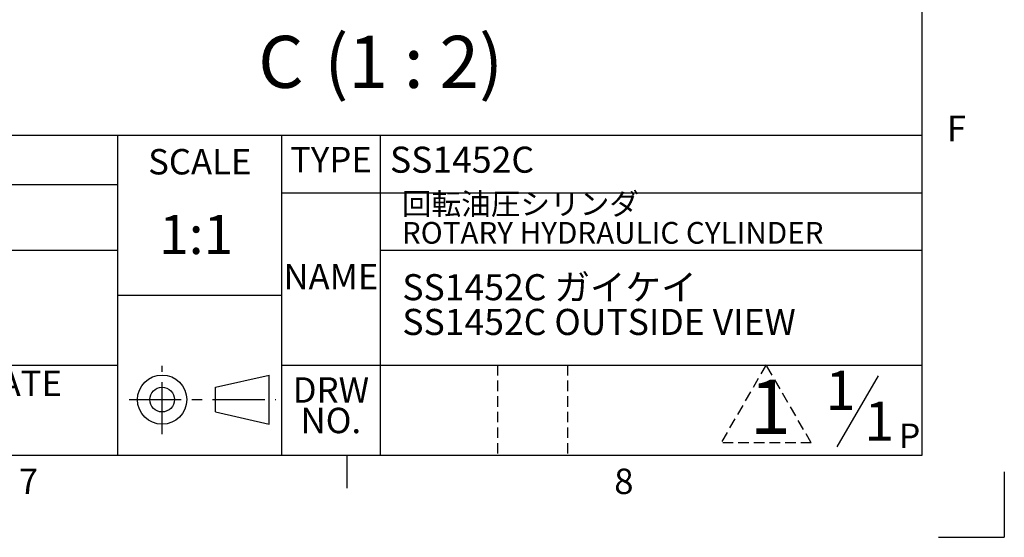
# Model space of a CAD drawing. Extents: x 0 to 594, y 0 to 418.
# Drawn here: x 472 to 592, y 2 to 65 of the extents above; entities that cross this region are included whole.
import ezdxf

# ---------------------------------------------------------------- set-up
doc = ezdxf.new("R2010")
doc.units = 0
doc.linetypes.add('CENTER', pattern=[10.16, 6.35, -1.27, 1.27, -1.27])
doc.linetypes.add('HIDDEN', pattern=[1.905, 1.27, -0.635])
doc.layers.get('0').update_dxf_attribs({"linetype": 'CONTINUOUS'})
doc.layers.add('ﾚｲﾔｰ1', color=7, linetype='CONTINUOUS')
doc.styles.add('SLDTEXTSTYLE0', font='TXT', dxfattribs={"width": 0.7, "bigfont": 'bigfont'})
doc.styles.add('SLDTEXTSTYLE3', font='TXT', dxfattribs={"width": 0.642857, "bigfont": 'bigfont'})

msp = doc.modelspace()

# ---------------------------------------------------------------- linework, layer by layer
at = {"color": 7, "linetype": 'CONTINUOUS'}
for p, q in [((412, 51), (582, 51)), ((484, 51), (484, 12)), ((504, 51), (504, 12)), ((516, 51), (516, 12)), ((412, 45), (484, 45)), ((504, 44), (582, 44)), ((412, 37), (484, 37)), ((516, 37), (582, 37)), ((484, 31.5), (504, 31.5)), ((412, 23), (484, 23)), ((504, 23), (582, 23)), ((495.93369412, 20.28041421), (502.47138778, 21.78041421)), ((502.47138778, 15.78041421), (502.47138778, 21.78041421)), ((571.66319542, 13.02252048), (576.66319542, 21.68277452)), ((495.93369412, 17.28041421), (495.93369412, 20.28041421)), ((495.93369412, 17.28041421), (502.47138778, 15.78041421)), ((512, 8), (512, 12)), ((592, 10), (592, 2)), ((584, 2), (592, 2))]:
    msp.add_line(p, q, dxfattribs=at)
at = {"color": 7, "linetype": 'CENTER'}
for p, q in [((489.44745659, 14.55921663), (489.44745659, 22.89865102)), ((485.43218055, 18.78041421), (503.2765789, 18.78041421))]:
    msp.add_line(p, q, dxfattribs=at)
at = {"color": 7, "linetype": 'HIDDEN'}
for p, q in [((530.3, 23), (530.3, 12)), ((538.8, 23), (538.8, 12))]:
    msp.add_line(p, q, dxfattribs=at)
at = {"color": 9, "linetype": 'HIDDEN'}
for p, q in [((563, 23.02627944), (557.5, 13.5)), ((568.5, 13.5), (563, 23.02627944)), ((568.5, 13.5), (557.5, 13.5))]:
    msp.add_line(p, q, dxfattribs=at)
at = {"color": 7, "linetype": 'CONTINUOUS'}
for radius in [3, 1.5]:
    msp.add_circle((489.44745659, 18.78041421), radius, dxfattribs=at)
at = {"layer": 'ﾚｲﾔｰ1', "color": 7, "linetype": 'CONTINUOUS'}
for p, q in [((582, 12), (582, 410)), ((22, 12), (582, 12))]:
    msp.add_line(p, q, dxfattribs=at)

# ---------------------------------------------------------------- texts
at = {"color": 7, "linetype": 'CONTINUOUS'}
for s, insert, char_height, attachment_point, style in [('(1 : 2)', (520.08539852, 63.12129085), 6.35, 2, 'SLDTEXTSTYLE3'), ('C', (503.91053754, 63.12129085), 6.35, 2, 'SLDTEXTSTYLE0'), ('F', (585, 53.37611042), 3.10000038, 1, 'SLDTEXTSTYLE0'), ('SCALE', (494.03487831, 49.3261099), 3.099999905, 2, 'SLDTEXTSTYLE0'), ('TYPE', (510.00425343, 49.57610995), 3.099999905, 2, 'SLDTEXTSTYLE0'), ('SS1452C', (517.19429009, 49.60945668), 3.175, 1, 'SLDTEXTSTYLE0'), ('\u3000回転油圧シリンダ', (515.03229924, 43.95923848), 2.645833333, 1, 'SLDTEXTSTYLE0'), ('1:1', (493.58847203, 41.28918519), 4.7625, 2, 'SLDTEXTSTYLE0'), ('\u3000ROTARY HYDRAULIC CYLINDER', (515.03229924, 40.43146074), 2.6458333333, 1, 'SLDTEXTSTYLE0'), ('NAME', (509.99833325, 35.3261099), 3.099999905, 2, 'SLDTEXTSTYLE0'), ('SS1452C ガイケイ', (518.69743993, 34.07033589), 3.175, 1, 'SLDTEXTSTYLE0'), ('SS1452C OUTSIDE VIEW', (518.69743993, 29.83700261), 3.175, 1, 'SLDTEXTSTYLE0'), ('DATE', (472.00075538, 22.3261099), 3.099999905, 2, 'SLDTEXTSTYLE0'), ('1', (570.24975088, 22.29980451), 4.7625, 1, 'SLDTEXTSTYLE0'), ('DRW', (510.00102419, 21.50944322), 3.099999905, 2, 'SLDTEXTSTYLE0'), ('1', (561, 21.20720153), 6.61458333, 1, 'SLDTEXTSTYLE0'), ('1', (574.96559825, 18.54311254), 4.7625, 1, 'SLDTEXTSTYLE0'), ('NO.', (509.99564231, 17.7894433), 3.099999905, 2, 'SLDTEXTSTYLE0'), ('P', (580.47083334, 15.8672032), 3, 2, 'SLDTEXTSTYLE0'), ('7', (472, 10.37611042), 3.10000038, 1, 'SLDTEXTSTYLE0'), ('8', (544.5, 10.37611042), 3.10000038, 1, 'SLDTEXTSTYLE0')]:
    msp.add_mtext(s, dxfattribs=dict(at, insert=insert, char_height=char_height, attachment_point=attachment_point, style=style))

doc.saveas('drawing.dxf')
